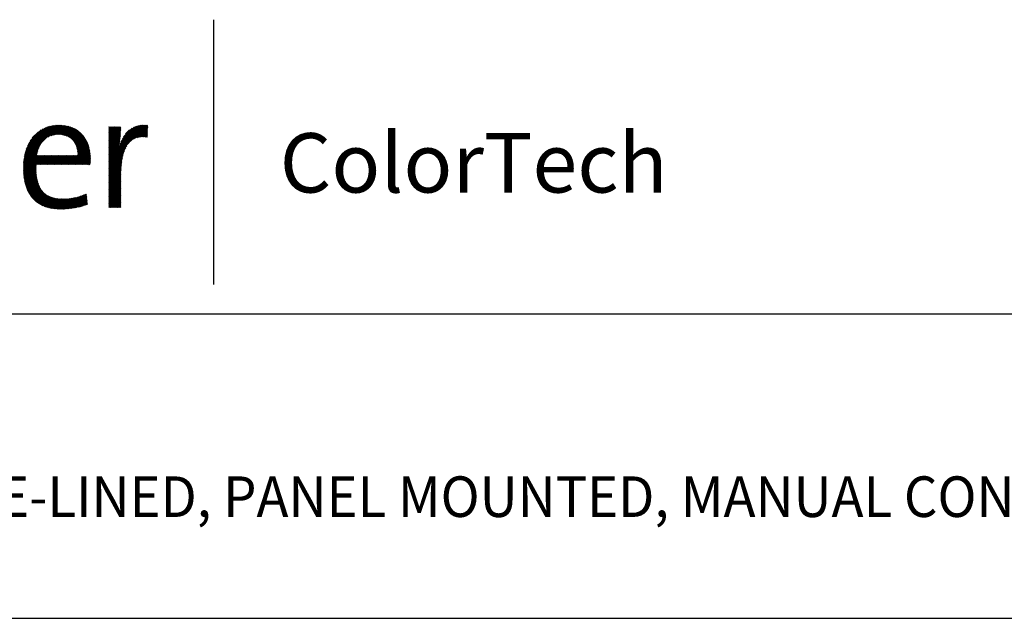
# Model space of a CAD drawing. Extents: x 1.8 to 20.9, y 0.9 to 26.
# Drawn here: x 7.8 to 13.8, y 22.3 to 26 of the extents above; entities that cross this region are included whole.
import ezdxf

# ---------------------------------------------------------------- set-up
doc = ezdxf.new("R2010")
doc.units = 0
doc.header["$LTSCALE"] = 2
doc.header["$MEASUREMENT"] = 0
doc.layers.get('0').update_dxf_attribs({"linetype": 'CONTINUOUS'})
doc.styles.add('PLATE', font='MyriadPro-Regular.ttf')
doc.styles.get("Standard").update_dxf_attribs({"font": 'MyriadPro-Regular.ttf'})

# ---------------------------------------------------------------- blocks, each defined once
blk = doc.blocks.new('CTITLE')
at = {"color": 4}
blk.add_line((-4.8377, -0.1008), (-4.8377, -0.7527), dxfattribs=at)
at = {"color": 4, "linetype": 'Continuous'}
for p, q in [((-5.3049, -0.4473), (-5.2184, -0.3607)), ((-5.3046, -0.4448), (-5.2205, -0.3607)), ((-5.3043, -0.4423), (-5.2228, -0.3608)), ((-5.3039, -0.4397), (-5.2251, -0.3609)), ((-5.3034, -0.4371), (-5.2274, -0.3611)), ((-5.3029, -0.4344), (-5.2298, -0.3613)), ((-5.3023, -0.4316), (-5.2323, -0.3617)), ((-5.3016, -0.4288), (-5.2349, -0.3621)), ((-5.3007, -0.4258), (-5.2375, -0.3626)), ((-5.2998, -0.4227), (-5.2403, -0.3632)), ((-5.2459, -0.3904), (-5.2162, -0.3607)), ((-5.2414, -0.388), (-5.2141, -0.3608)), ((-5.2377, -0.3865), (-5.2121, -0.3609)), ((-5.2345, -0.3855), (-5.21, -0.361)), ((-5.2316, -0.3848), (-5.2081, -0.3612)), ((-5.229, -0.3842), (-5.2061, -0.3614)), ((-5.2265, -0.3839), (-5.2042, -0.3616)), ((-5.2241, -0.3837), (-5.2023, -0.3619)), ((-5.2218, -0.3836), (-5.2005, -0.3622)), ((-5.2196, -0.3835), (-5.1987, -0.3626)), ((-5.2175, -0.3836), (-5.1969, -0.3629)), ((-5.2155, -0.3837), (-5.1951, -0.3633)), ((-5.0958, -0.4453), (-5.0107, -0.3602)), ((-5.0958, -0.4475), (-5.0084, -0.3602)), ((-5.0958, -0.4497), (-5.0063, -0.3602)), ((-5.0958, -0.4432), (-5.0129, -0.3603)), ((-5.0958, -0.4518), (-5.0042, -0.3603)), ((-5.0958, -0.441), (-5.0153, -0.3605)), ((-5.0695, -0.4126), (-5.0178, -0.3609)), ((-5.0685, -0.4094), (-5.0204, -0.3613)), ((-5.0673, -0.4061), (-5.0231, -0.3619)), ((-5.066, -0.4026), (-5.0261, -0.3627)), ((-5.0429, -0.4011), (-5.0022, -0.3604)), ((-5.0345, -0.3949), (-5.0002, -0.3606)), ((-5.0303, -0.3928), (-4.9996, -0.3621)), ((-5.2988, -0.4195), (-5.2432, -0.364)), ((-5.2975, -0.4161), (-5.2464, -0.3649)), ((-5.296, -0.4124), (-5.2497, -0.3661)), ((-5.2943, -0.4085), (-5.2533, -0.3676)), ((-5.292, -0.4041), (-5.2574, -0.3695)), ((-5.289, -0.399), (-5.2622, -0.3722)), ((-5.2842, -0.392), (-5.2689, -0.3767)), ((-5.2135, -0.3839), (-5.1934, -0.3638)), ((-5.2116, -0.3841), (-5.1917, -0.3643)), ((-5.2097, -0.3844), (-5.1901, -0.3648)), ((-5.2079, -0.3848), (-5.1884, -0.3653)), ((-5.2062, -0.3852), (-5.1869, -0.3659)), ((-5.2045, -0.3856), (-5.1853, -0.3665)), ((-5.2028, -0.3861), (-5.1838, -0.3671)), ((-5.2012, -0.3867), (-5.1823, -0.3678)), ((-5.1996, -0.3873), (-5.1808, -0.3684)), ((-5.1981, -0.3879), (-5.1793, -0.3691)), ((-5.1967, -0.3886), (-5.1779, -0.3699)), ((-5.1952, -0.3894), (-5.1765, -0.3707)), ((-5.1939, -0.3902), (-5.1752, -0.3715)), ((-5.1925, -0.391), (-5.1738, -0.3723)), ((-5.1912, -0.3918), (-5.1725, -0.3731)), ((-5.19, -0.3927), (-5.1712, -0.374)), ((-5.1888, -0.3937), (-5.17, -0.3749)), ((-5.1876, -0.3947), (-5.1688, -0.3758)), ((-5.1865, -0.3957), (-5.1676, -0.3768)), ((-5.1854, -0.3968), (-5.1664, -0.3778)), ((-5.1843, -0.3979), (-5.1652, -0.3788)), ((-5.1833, -0.399), (-5.1641, -0.3798)), ((-5.1823, -0.4002), (-5.163, -0.3809)), ((-5.1814, -0.4014), (-5.162, -0.382)), ((-5.1805, -0.4027), (-5.1609, -0.3831)), ((-5.1797, -0.404), (-5.1599, -0.3843)), ((-5.1789, -0.4054), (-5.1589, -0.3854)), ((-5.1781, -0.4068), (-5.1579, -0.3866)), ((-5.1774, -0.4082), (-5.157, -0.3878)), ((-5.0958, -0.3655), (-5.0946, -0.3643)), ((-5.0958, -0.3676), (-5.0925, -0.3643)), ((-5.0958, -0.3698), (-5.0903, -0.3643)), ((-5.0958, -0.3719), (-5.0881, -0.3643)), ((-5.0958, -0.3741), (-5.086, -0.3643)), ((-5.0958, -0.3763), (-5.0838, -0.3643)), ((-5.0958, -0.3784), (-5.0817, -0.3643)), ((-5.0958, -0.3806), (-5.0795, -0.3643)), ((-5.0958, -0.3827), (-5.0773, -0.3643)), ((-5.0958, -0.3849), (-5.0752, -0.3643)), ((-5.0958, -0.3871), (-5.073, -0.3643)), ((-5.0958, -0.3892), (-5.0709, -0.3643)), ((-5.0958, -0.3914), (-5.0687, -0.3643)), ((-5.0958, -0.3935), (-5.0665, -0.3643)), ((-5.0958, -0.3957), (-5.0661, -0.366)), ((-5.0958, -0.3979), (-5.0661, -0.3682)), ((-5.0958, -0.4), (-5.0662, -0.3704)), ((-5.0958, -0.4022), (-5.0663, -0.3727)), ((-5.0958, -0.4043), (-5.0664, -0.3749)), ((-5.0958, -0.4065), (-5.0665, -0.3772)), ((-5.0958, -0.4086), (-5.0666, -0.3795)), ((-5.0958, -0.4108), (-5.0668, -0.3818)), ((-5.0958, -0.413), (-5.0669, -0.3841)), ((-5.0958, -0.4151), (-5.0671, -0.3865)), ((-5.0643, -0.3987), (-5.0294, -0.3638)), ((-5.0622, -0.3945), (-5.0331, -0.3654)), ((-5.0592, -0.3894), (-5.0376, -0.3677)), ((-5.054, -0.382), (-5.0444, -0.3724)), ((-5.0269, -0.3916), (-4.9997, -0.3643)), ((-5.0239, -0.3908), (-4.9998, -0.3666)), ((-5.0212, -0.3902), (-4.9999, -0.3688)), ((-5.0187, -0.3898), (-4.9999, -0.3711)), ((-5.0163, -0.3896), (-5, -0.3733)), ((-5.014, -0.3894), (-5.0001, -0.3756)), ((-5.0118, -0.3894), (-5.0002, -0.3778)), ((-5.0097, -0.3894), (-5.0003, -0.3801)), ((-5.0076, -0.3896), (-5.0004, -0.3823)), ((-5.0056, -0.3897), (-5.0005, -0.3846)), ((-5.0037, -0.3899), (-5.0006, -0.3868)), ((-5.3052, -0.4497), (-5.2634, -0.4078)), ((-5.1945, -0.4577), (-5.1459, -0.4091)), ((-5.1923, -0.4577), (-5.1454, -0.4108)), ((-5.1767, -0.4097), (-5.1561, -0.3891)), ((-5.176, -0.4112), (-5.1552, -0.3903)), ((-5.1754, -0.4127), (-5.1543, -0.3916)), ((-5.1749, -0.4143), (-5.1535, -0.393)), ((-5.1744, -0.416), (-5.1527, -0.3943)), ((-5.1739, -0.4177), (-5.1519, -0.3957)), ((-5.1735, -0.4194), (-5.1511, -0.3971)), ((-5.1731, -0.4212), (-5.1504, -0.3985)), ((-5.1728, -0.4231), (-5.1497, -0.3999)), ((-5.1725, -0.425), (-5.149, -0.4014)), ((-5.1723, -0.4269), (-5.1483, -0.4029)), ((-5.1722, -0.4289), (-5.1477, -0.4044)), ((-5.1721, -0.431), (-5.1471, -0.406)), ((-5.172, -0.4331), (-5.1465, -0.4075)), ((-5.0958, -0.4173), (-5.0673, -0.3888)), ((-5.0958, -0.4194), (-5.0675, -0.3912)), ((-5.0958, -0.4216), (-5.0678, -0.3936)), ((-5.0958, -0.4238), (-5.068, -0.396)), ((-5.0958, -0.4259), (-5.0683, -0.3984)), ((-5.0958, -0.4281), (-5.0686, -0.4009)), ((-5.0958, -0.454), (-5.0444, -0.4026)), ((-5.0958, -0.4302), (-5.0689, -0.4033)), ((-5.0958, -0.4324), (-5.0692, -0.4058)), ((-5.0958, -0.4346), (-5.0696, -0.4083)), ((-5.0958, -0.4367), (-5.0699, -0.4109)), ((-5.0958, -0.4561), (-5.0512, -0.4116)), ((-5.0018, -0.3902), (-5.0007, -0.3891)), ((-5.3059, -0.4612), (-5.2712, -0.4265)), ((-5.3059, -0.4634), (-5.2719, -0.4294)), ((-5.3059, -0.4655), (-5.2725, -0.4321)), ((-5.3059, -0.4677), (-5.273, -0.4347)), ((-5.3059, -0.4698), (-5.2714, -0.4353)), ((-5.3058, -0.4589), (-5.2704, -0.4235)), ((-5.3058, -0.4719), (-5.2692, -0.4353)), ((-5.3057, -0.4567), (-5.2693, -0.4202)), ((-5.3057, -0.474), (-5.267, -0.4353)), ((-5.3056, -0.4544), (-5.2679, -0.4167)), ((-5.3056, -0.476), (-5.2649, -0.4353)), ((-5.3055, -0.4781), (-5.2627, -0.4353)), ((-5.3054, -0.4521), (-5.2661, -0.4127)), ((-5.3054, -0.4801), (-5.2606, -0.4353)), ((-5.3052, -0.4821), (-5.2584, -0.4353)), ((-5.305, -0.4841), (-5.2562, -0.4353)), ((-5.3048, -0.486), (-5.2541, -0.4353)), ((-5.2744, -0.4577), (-5.2519, -0.4353)), ((-5.2722, -0.4577), (-5.2498, -0.4353)), ((-5.2701, -0.4577), (-5.2476, -0.4353)), ((-5.2679, -0.4577), (-5.2454, -0.4353)), ((-5.2657, -0.4577), (-5.2433, -0.4353)), ((-5.2636, -0.4577), (-5.2411, -0.4353)), ((-5.2614, -0.4577), (-5.239, -0.4353)), ((-5.2593, -0.4577), (-5.2368, -0.4353)), ((-5.2571, -0.4577), (-5.2347, -0.4353)), ((-5.255, -0.4577), (-5.2325, -0.4353)), ((-5.2528, -0.4577), (-5.2303, -0.4353)), ((-5.2506, -0.4577), (-5.2282, -0.4353)), ((-5.2485, -0.4577), (-5.226, -0.4353)), ((-5.2463, -0.4577), (-5.2239, -0.4353)), ((-5.2442, -0.4577), (-5.2217, -0.4353)), ((-5.242, -0.4577), (-5.2195, -0.4353)), ((-5.2398, -0.4577), (-5.2174, -0.4353)), ((-5.2377, -0.4577), (-5.2152, -0.4353)), ((-5.2355, -0.4577), (-5.2131, -0.4353)), ((-5.2334, -0.4577), (-5.2109, -0.4353)), ((-5.2312, -0.4577), (-5.2087, -0.4353)), ((-5.229, -0.4577), (-5.2066, -0.4353)), ((-5.2269, -0.4577), (-5.2044, -0.4353)), ((-5.2247, -0.4577), (-5.2023, -0.4353)), ((-5.2226, -0.4577), (-5.2001, -0.4353)), ((-5.2204, -0.4577), (-5.198, -0.4353)), ((-5.2183, -0.4577), (-5.1958, -0.4353)), ((-5.2161, -0.4577), (-5.1936, -0.4353)), ((-5.2139, -0.4577), (-5.1915, -0.4353)), ((-5.2118, -0.4577), (-5.1893, -0.4353)), ((-5.2096, -0.4577), (-5.1872, -0.4353)), ((-5.2075, -0.4577), (-5.185, -0.4353)), ((-5.2053, -0.4577), (-5.1828, -0.4353)), ((-5.2031, -0.4577), (-5.1807, -0.4353)), ((-5.201, -0.4577), (-5.1785, -0.4353)), ((-5.1988, -0.4577), (-5.1764, -0.4353)), ((-5.1967, -0.4577), (-5.1742, -0.4353)), ((-5.1902, -0.4577), (-5.1449, -0.4124)), ((-5.188, -0.4577), (-5.1444, -0.4141)), ((-5.1859, -0.4577), (-5.144, -0.4158)), ((-5.1837, -0.4577), (-5.1435, -0.4175)), ((-5.1816, -0.4577), (-5.1431, -0.4193)), ((-5.1794, -0.4577), (-5.1428, -0.4211)), ((-5.1772, -0.4577), (-5.1424, -0.4229)), ((-5.1751, -0.4577), (-5.1421, -0.4248)), ((-5.1729, -0.4577), (-5.1419, -0.4267)), ((-5.1708, -0.4577), (-5.1416, -0.4286)), ((-5.1686, -0.4577), (-5.1414, -0.4305)), ((-5.1664, -0.4577), (-5.1412, -0.4325)), ((-5.1643, -0.4577), (-5.141, -0.4345)), ((-5.0958, -0.4389), (-5.0703, -0.4134)), ((-5.0958, -0.4583), (-5.0539, -0.4164)), ((-5.0958, -0.4605), (-5.0557, -0.4204)), ((-5.0958, -0.4626), (-5.0572, -0.424)), ((-5.0958, -0.4648), (-5.0583, -0.4273)), ((-5.0958, -0.4669), (-5.0593, -0.4305)), ((-5.0958, -0.4691), (-5.0602, -0.4335)), ((-5.0958, -0.4713), (-5.0609, -0.4364)), ((-5.3046, -0.4879), (-5.2746, -0.458)), ((-5.3044, -0.4899), (-5.2747, -0.4602)), ((-5.1621, -0.4577), (-5.1409, -0.4365)), ((-5.16, -0.4577), (-5.1408, -0.4386)), ((-5.1578, -0.4577), (-5.1408, -0.4407)), ((-5.1556, -0.4577), (-5.1408, -0.4428)), ((-5.1535, -0.4577), (-5.1408, -0.445)), ((-5.1513, -0.4577), (-5.1408, -0.4472)), ((-5.1492, -0.4577), (-5.1409, -0.4494)), ((-5.147, -0.4577), (-5.141, -0.4517)), ((-5.1449, -0.4577), (-5.1412, -0.454)), ((-5.1427, -0.4577), (-5.1414, -0.4564)), ((-5.0958, -0.4734), (-5.0616, -0.4392)), ((-5.0958, -0.4756), (-5.0621, -0.4419)), ((-5.0958, -0.4777), (-5.0626, -0.4446)), ((-5.0958, -0.4799), (-5.0631, -0.4472)), ((-5.0958, -0.482), (-5.0635, -0.4497)), ((-5.0958, -0.4842), (-5.0638, -0.4522)), ((-5.0958, -0.4864), (-5.0641, -0.4547)), ((-5.0958, -0.4885), (-5.0644, -0.4571)), ((-5.0958, -0.4907), (-5.0646, -0.4595)), ((-5.3041, -0.4918), (-5.2747, -0.4624)), ((-5.3038, -0.4936), (-5.2748, -0.4646)), ((-5.3035, -0.4955), (-5.2747, -0.4667)), ((-5.3032, -0.4973), (-5.2747, -0.4688)), ((-5.3028, -0.4991), (-5.2747, -0.4709)), ((-5.3024, -0.5009), (-5.2746, -0.473)), ((-5.302, -0.5026), (-5.2745, -0.4751)), ((-5.3016, -0.5044), (-5.2743, -0.4771)), ((-5.3012, -0.5061), (-5.2742, -0.4791)), ((-5.3007, -0.5078), (-5.274, -0.4811)), ((-5.3002, -0.5095), (-5.2738, -0.483)), ((-5.2997, -0.5111), (-5.2735, -0.4849)), ((-5.0958, -0.4928), (-5.0648, -0.4619)), ((-5.0958, -0.495), (-5.065, -0.4642)), ((-5.0958, -0.4972), (-5.0652, -0.4665)), ((-5.0958, -0.4993), (-5.0653, -0.4688)), ((-5.0958, -0.5015), (-5.0654, -0.4711)), ((-5.0958, -0.5036), (-5.0655, -0.4733)), ((-5.0958, -0.5058), (-5.0656, -0.4756)), ((-5.0958, -0.5079), (-5.0656, -0.4778)), ((-5.0958, -0.5101), (-5.0656, -0.48)), ((-5.0958, -0.5123), (-5.0657, -0.4821)), ((-5.0958, -0.5144), (-5.0657, -0.4843)), ((-5.2992, -0.5128), (-5.2732, -0.4868)), ((-5.2986, -0.5144), (-5.2729, -0.4887)), ((-5.2981, -0.516), (-5.2726, -0.4905)), ((-5.2975, -0.5175), (-5.2723, -0.4923)), ((-5.2969, -0.5191), (-5.2719, -0.4941)), ((-5.2962, -0.5206), (-5.2715, -0.4958)), ((-5.2956, -0.5221), (-5.2711, -0.4976)), ((-5.2949, -0.5235), (-5.2706, -0.4993)), ((-5.2942, -0.525), (-5.2701, -0.5009)), ((-5.2934, -0.5264), (-5.2696, -0.5026)), ((-5.2927, -0.5278), (-5.269, -0.5042)), ((-5.2919, -0.5292), (-5.2685, -0.5058)), ((-5.2911, -0.5306), (-5.2678, -0.5073)), ((-5.2903, -0.5319), (-5.2672, -0.5088)), ((-5.0958, -0.5166), (-5.0657, -0.4865)), ((-5.0958, -0.5187), (-5.0657, -0.4886)), ((-5.0958, -0.5209), (-5.0657, -0.4908)), ((-5.0958, -0.5231), (-5.0657, -0.4929)), ((-5.0958, -0.5252), (-5.0657, -0.4951)), ((-5.0958, -0.5274), (-5.0657, -0.4973)), ((-5.0958, -0.5295), (-5.0657, -0.4994)), ((-5.0958, -0.5317), (-5.0657, -0.5016)), ((-5.0958, -0.5339), (-5.0657, -0.5037)), ((-5.0958, -0.536), (-5.0657, -0.5059)), ((-5.0958, -0.5382), (-5.0657, -0.5081)), ((-5.2894, -0.5332), (-5.2665, -0.5103)), ((-5.2885, -0.5345), (-5.2658, -0.5118)), ((-5.2876, -0.5358), (-5.2651, -0.5132)), ((-5.2867, -0.537), (-5.2643, -0.5146)), ((-5.2858, -0.5382), (-5.2635, -0.516)), ((-5.2848, -0.5394), (-5.2627, -0.5173)), ((-5.2838, -0.5406), (-5.2619, -0.5186)), ((-5.2828, -0.5417), (-5.261, -0.5199)), ((-5.2818, -0.5428), (-5.2601, -0.5211)), ((-5.2807, -0.5439), (-5.2591, -0.5223)), ((-5.2796, -0.545), (-5.2581, -0.5235)), ((-5.2785, -0.5461), (-5.2571, -0.5246)), ((-5.2774, -0.5471), (-5.256, -0.5257)), ((-5.2762, -0.5481), (-5.255, -0.5268)), ((-5.2751, -0.5491), (-5.2538, -0.5278)), ((-5.2738, -0.55), (-5.2527, -0.5288)), ((-5.2726, -0.5509), (-5.2515, -0.5298)), ((-5.2714, -0.5518), (-5.2503, -0.5308)), ((-5.2701, -0.5527), (-5.249, -0.5317)), ((-5.2688, -0.5536), (-5.2477, -0.5325)), ((-5.2674, -0.5544), (-5.2464, -0.5333)), ((-5.1904, -0.5658), (-5.1568, -0.5323)), ((-5.1879, -0.5655), (-5.1529, -0.5306)), ((-5.1854, -0.5652), (-5.1507, -0.5304)), ((-5.1828, -0.5648), (-5.1504, -0.5324)), ((-5.0958, -0.5403), (-5.0657, -0.5102)), ((-5.0958, -0.5425), (-5.0657, -0.5124)), ((-5.0958, -0.5446), (-5.0657, -0.5145)), ((-5.0958, -0.5468), (-5.0657, -0.5167)), ((-5.0958, -0.549), (-5.0657, -0.5188)), ((-5.0958, -0.5511), (-5.0657, -0.521)), ((-5.0958, -0.5533), (-5.0657, -0.5232)), ((-5.0958, -0.5554), (-5.0657, -0.5253)), ((-5.0958, -0.5576), (-5.0657, -0.5275)), ((-5.0958, -0.5598), (-5.0657, -0.5296)), ((-5.0958, -0.5619), (-5.0657, -0.5318)), ((-5.2661, -0.5552), (-5.245, -0.5341)), ((-5.2647, -0.556), (-5.2436, -0.5349)), ((-5.2633, -0.5567), (-5.2422, -0.5356)), ((-5.2619, -0.5575), (-5.2407, -0.5363)), ((-5.2604, -0.5582), (-5.2392, -0.537)), ((-5.2589, -0.5588), (-5.2377, -0.5376)), ((-5.2574, -0.5595), (-5.2361, -0.5382)), ((-5.2559, -0.5601), (-5.2345, -0.5387)), ((-5.2543, -0.5607), (-5.2328, -0.5392)), ((-5.2527, -0.5613), (-5.2311, -0.5397)), ((-5.2511, -0.5618), (-5.2294, -0.5401)), ((-5.2495, -0.5623), (-5.2276, -0.5405)), ((-5.2478, -0.5628), (-5.2258, -0.5408)), ((-5.2461, -0.5633), (-5.224, -0.5412)), ((-5.2444, -0.5638), (-5.2221, -0.5414)), ((-5.2427, -0.5642), (-5.2202, -0.5417)), ((-5.2409, -0.5646), (-5.2182, -0.5419)), ((-5.2391, -0.5649), (-5.2162, -0.542)), ((-5.2373, -0.5653), (-5.2142, -0.5422)), ((-5.2354, -0.5656), (-5.2121, -0.5422)), ((-5.2336, -0.5658), (-5.21, -0.5423)), ((-5.2317, -0.5661), (-5.2078, -0.5423)), ((-5.2297, -0.5663), (-5.2057, -0.5423)), ((-5.2278, -0.5665), (-5.2034, -0.5422)), ((-5.2258, -0.5667), (-5.2012, -0.5421)), ((-5.2238, -0.5669), (-5.1989, -0.5419)), ((-5.2217, -0.567), (-5.1965, -0.5418)), ((-5.2197, -0.5671), (-5.1941, -0.5415)), ((-5.2176, -0.5671), (-5.1917, -0.5412)), ((-5.2154, -0.5672), (-5.1892, -0.5409)), ((-5.2133, -0.5672), (-5.1866, -0.5405)), ((-5.2111, -0.5672), (-5.1841, -0.5401)), ((-5.2089, -0.5671), (-5.1814, -0.5396)), ((-5.2067, -0.5671), (-5.1787, -0.539)), ((-5.2044, -0.567), (-5.1759, -0.5384)), ((-5.2022, -0.5669), (-5.173, -0.5377)), ((-5.1999, -0.5667), (-5.1701, -0.5369)), ((-5.1975, -0.5665), (-5.167, -0.536)), ((-5.1952, -0.5663), (-5.1638, -0.5349)), ((-5.1928, -0.5661), (-5.1604, -0.5337)), ((-5.1802, -0.5643), (-5.1502, -0.5343)), ((-5.1776, -0.5639), (-5.15, -0.5363)), ((-5.1749, -0.5633), (-5.1498, -0.5382)), ((-5.1721, -0.5627), (-5.1496, -0.5402)), ((-5.1693, -0.5621), (-5.1494, -0.5421)), ((-5.1664, -0.5613), (-5.1492, -0.5441)), ((-5.1634, -0.5605), (-5.149, -0.546)), ((-5.1604, -0.5596), (-5.1488, -0.548)), ((-5.1572, -0.5586), (-5.1486, -0.5499)), ((-5.1539, -0.5574), (-5.1483, -0.5519)), ((-5.1504, -0.5561), (-5.1481, -0.5538)), ((-5.0953, -0.5636), (-5.0657, -0.534)), ((-5.0931, -0.5636), (-5.0657, -0.5361)), ((-5.091, -0.5636), (-5.0657, -0.5383)), ((-5.0888, -0.5636), (-5.0657, -0.5404)), ((-5.0866, -0.5636), (-5.0657, -0.5426)), ((-5.0845, -0.5636), (-5.0657, -0.5448)), ((-5.0823, -0.5636), (-5.0657, -0.5469)), ((-5.0802, -0.5636), (-5.0657, -0.5491)), ((-5.078, -0.5636), (-5.0657, -0.5512)), ((-5.0758, -0.5636), (-5.0657, -0.5534)), ((-5.0737, -0.5636), (-5.0657, -0.5555)), ((-5.0715, -0.5636), (-5.0657, -0.5577)), ((-5.0694, -0.5636), (-5.0657, -0.5599)), ((-5.0672, -0.5636), (-5.0657, -0.562))]:
    blk.add_line(p, q, dxfattribs=at)
for p, q in [((-7.7035, -0.8247), (-0.0785, -0.8247)), ((-7.7035, -1.5747), (-0.0785, -1.5747))]:
    blk.add_line(p, q)
at = {"color": 4, "insert": (-4.6747, -0.3802), "char_height": 0.14617, "attachment_point": 1}
blk.add_mtext_dynamic_manual_height_columns('ColorTech', width=1.82523, gutter_width=0.5, heights=[0], dxfattribs=at)
at = {"style": 'PLATE', "width": 0.95}
for tag, p, height in [('PLATE1', (-7.7035, -1.0247), 0.14), ('DESC1', (-7.7035, -1.1847), 0.1), ('DESC1', (-7.7035, -1.3447), 0.1), ('DESC1', (-7.7035, -1.5047), 0.1), ('PLATE2', (-7.7035, -1.7747), 0.14), ('DESC2', (-7.7035, -1.9347), 0.1), ('DESC2', (-7.7035, -2.0947), 0.1), ('DESC2', (-7.7035, -2.2547), 0.1), ('DWG', (-4.331, -10.063), 0.14), ('REV', (-1.7936, -10.0611), 0.1)]:
    blk.add_attdef(tag, p, '', height=height, dxfattribs=at)

msp = doc.modelspace()

# ---------------------------------------------------------------- block references
ref = msp.add_blockref('CTITLE', (21.0728, 26.2506), dxfattribs=dict(xscale=2.5, yscale=2.5, zscale=2.5))
ref.add_attrib('DESC1', 'PURE WATER FAUCET, POLYPROPYLENE-LINED, PANEL MOUNTED, MANUAL CONTROL', (1.814, 22.9375), dxfattribs={"height": 0.25, "style": 'PLATE', "width": 0.95})

doc.saveas('drawing.dxf')
